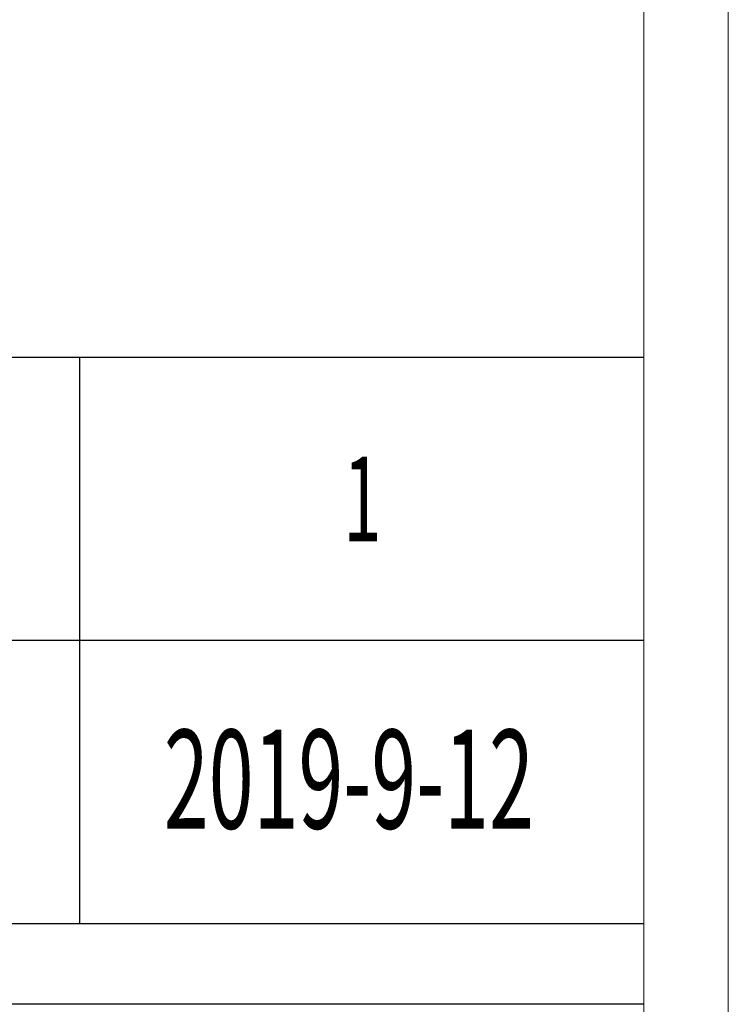
# Model space of a CAD drawing. Units: inches. Extents: x 6998 to 11074, y 23468 to 26321.
# Drawn here: x 10824 to 11074, y 24934 to 25281 of the extents above; entities that cross this region are included whole.
import ezdxf

# ---------------------------------------------------------------- set-up
doc = ezdxf.new("R2010")
doc.units = ezdxf.units.IN
doc.header["$LTSCALE"] = 0.3
doc.header["$MEASUREMENT"] = 0
doc.layers.add('打印框', color=1, linetype='Continuous', lineweight=13)
doc.layers.add('轮廓线', color=7, linetype='Continuous', lineweight=25)
doc.styles.add('宋体', font='txt', dxfattribs={"width": 0.7})

# ---------------------------------------------------------------- blocks, each defined once
blk = doc.blocks.new('文字')
blk.add_line((3870.01, 1703.77), (3870.01, 1503.26))

msp = doc.modelspace()

# ---------------------------------------------------------------- linework, layer by layer
at = {"transparency": 33554687}
for p, q in [((11043.8, 25161.78), (10695.97, 25161.78)), ((11043.8, 25062.13), (10695.97, 25062.13)), ((10695.97, 24962.49), (11043.8, 24962.49)), ((11043.8, 24934.02), (10695.97, 24934.02))]:
    msp.add_line(p, q, dxfattribs=at)
at = {"layer": '打印框', "color": 1, "linetype": 'ByBlock', "lineweight": 13, "transparency": 33554687}
msp.add_lwpolyline([(6998.46, 23468.33), (11073.62, 23468.33), (11073.62, 26320.95), (6998.46, 26320.95)], close=True, dxfattribs=at)
at = {"layer": '轮廓线', "color": 0, "linetype": 'ByBlock', "lineweight": 13, "transparency": 33554687}
msp.add_lwpolyline([(7028.28, 23498.15), (11043.8, 23498.15), (11043.8, 26291.13), (7028.28, 26291.13)], close=True, dxfattribs=at)

# ---------------------------------------------------------------- block references
at = {"layer": '轮廓线', "color": 0, "linetype": 'ByBlock', "lineweight": 13, "transparency": 33554687, "xscale": 0.9939426958894937, "yscale": 0.9939426958894937, "zscale": 0.9939426958894937}
msp.add_blockref('文字', (6998.46, 23468.33), dxfattribs=at)

# ---------------------------------------------------------------- texts
at = {"layer": '轮廓线', "color": 0, "linetype": 'ByBlock', "lineweight": 13, "transparency": 33554687, "style": '宋体', "width": 0.6}
for s, height, p in [('1', 29.82, (10937.91, 25097.05)), ('2019-9-12', 34.789, (10874.72, 24995.91))]:
    msp.add_text(s, height=height, dxfattribs=at).set_placement(p)

doc.saveas('drawing.dxf')
